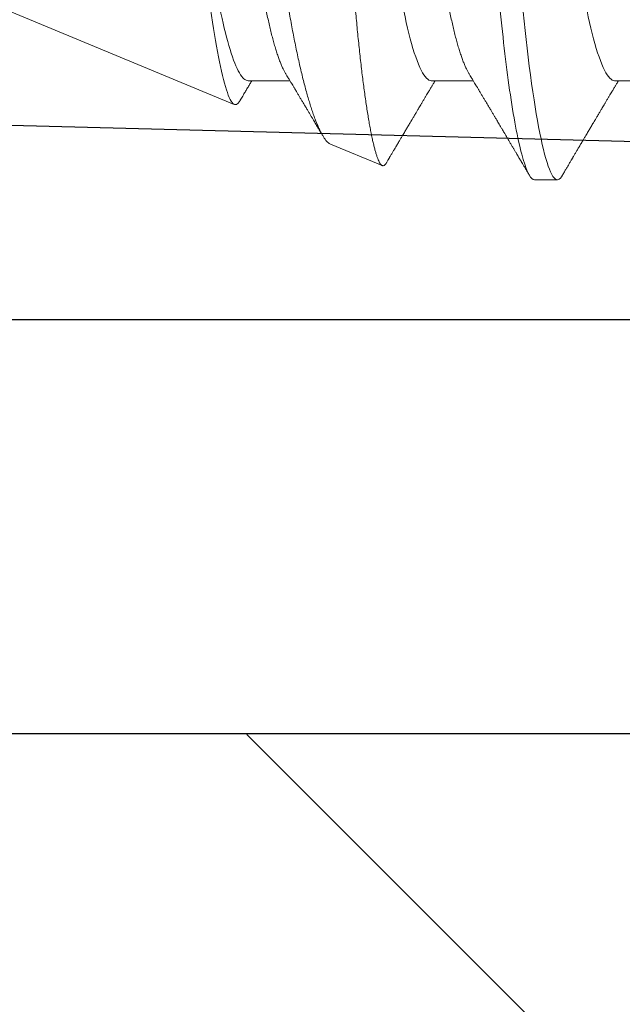
# Model space of a CAD drawing. Units: inches. Extents: x 0 to 102, y 0 to 32.
# Drawn here: x 97 to 97, y 10 to 11 of the extents above; entities that cross this region are included whole.
import ezdxf

# ---------------------------------------------------------------- set-up
doc = ezdxf.new("R2010")
doc.units = ezdxf.units.IN
doc.header["$MEASUREMENT"] = 0
doc.linetypes.add('SLD-Solid', pattern=[0])
doc.layers.add('WINTECH_DESIGN', color=3, linetype='Continuous', lineweight=25)
doc.styles.get("Standard").update_dxf_attribs({"font": 'arial.ttf'})

# ---------------------------------------------------------------- blocks, each defined once
blk = doc.blocks.new('E670_T')
at = {"layer": 'WINTECH_DESIGN', "color": 7, "linetype": 'Continuous'}
blk.add_lwpolyline([(1.5205, -0.75, 1), (1.5205, -0.875), (1.98539, -0.88717, -0.406566), (2, -0.90217), (2, -0.922, -0.414214), (1.985, -0.937), (1.393, -0.937, -0.414214), (1.378, -0.922), (1.378, -0.765, 0.414214)], format="xyb", dxfattribs=at)
at = {"layer": 'WINTECH_DESIGN', "color": 6}
blk.add_attdef('E670', (1.41124, -1.06047), '', height=0.063, dxfattribs=at)
blk = doc.blocks.new('*U47')
blk.add_blockref('E670_T', (0, 0))
blk = doc.blocks.new('SO19')
at = {"layer": 'WINTECH_DESIGN', "color": 0, "linetype": 'SLD-Solid', "lineweight": 15}
for p, q in [((0.52842, 0.082), (0.52147, 0.082)), ((0.59022, 0.07118), (0.57454, 0.07768)), ((0.75, 0.005), (0.61937, 0.05911)), ((0.50411, 0.05193), (0.4914, 0.05193)), ((0.55967, 0.05193), (0.54696, 0.05193)), ((0.61522, 0.05193), (0.60251, 0.05193))]:
    blk.add_line(p, q, dxfattribs=at)
at = {"layer": 'WINTECH_DESIGN', "color": 0, "linetype": 'SLD-Solid', "lineweight": 15, "flags": 128}
blk.add_lwpolyline([(0.51994, 0.08064), (0.52024, 0.08111), (0.52056, 0.0815), (0.52087, 0.08178), (0.52118, 0.08195), (0.52147, 0.082), (0.52179, 0.08194), (0.52212, 0.08174), (0.52246, 0.08142), (0.52281, 0.08095), (0.52316, 0.08036), (0.52353, 0.07962), (0.52387, 0.07879), (0.52423, 0.07784), (0.52458, 0.07677), (0.52495, 0.07558), (0.52531, 0.07426), (0.52568, 0.07283), (0.52604, 0.07128), (0.52641, 0.06962), (0.52677, 0.06785), (0.52714, 0.06598), (0.52749, 0.06404), (0.52785, 0.06202), (0.5282, 0.05991), (0.52854, 0.05772), (0.5289, 0.05527), (0.52926, 0.05275), (0.52961, 0.05016), (0.52996, 0.04751), (0.53029, 0.0448), (0.53061, 0.04205), (0.53091, 0.03941), (0.53122, 0.0367), (0.53153, 0.03391), (0.53186, 0.03105), (0.53219, 0.02812), (0.53252, 0.02513), (0.53287, 0.02209), (0.53322, 0.019), (0.53357, 0.01586), (0.53393, 0.01268), (0.53428, 0.00954), (0.53464, 0.00637), (0.535, 0.00319), (0.53536, 0), (0.53575, -0.00344), (0.53614, -0.00688), (0.53652, -0.01029), (0.53691, -0.01368), (0.53729, -0.01704), (0.53766, -0.02035), (0.53801, -0.02342), (0.53835, -0.02644), (0.53868, -0.0294), (0.53901, -0.0323), (0.53933, -0.03513), (0.53964, -0.03789), (0.53994, -0.04057), (0.54024, -0.04318), (0.54055, -0.04576), (0.54087, -0.0483), (0.54119, -0.05074), (0.54151, -0.05313), (0.54184, -0.05546), (0.54218, -0.05772), (0.54255, -0.06008), (0.54293, -0.06235), (0.54331, -0.06451), (0.5437, -0.06658), (0.54409, -0.06852), (0.54447, -0.07035), (0.54484, -0.07197), (0.54521, -0.07347), (0.54557, -0.07485), (0.54593, -0.07611), (0.54629, -0.07725), (0.54665, -0.07827), (0.547, -0.07917), (0.54735, -0.07994), (0.54769, -0.08058), (0.54802, -0.08111), (0.54834, -0.0815), (0.54865, -0.08178), (0.54895, -0.08195), (0.54925, -0.082), (0.54925, -0.082)], dxfattribs=at)
at = {"layer": 'WINTECH_DESIGN', "color": 0, "linetype": 'SLD-Solid', "lineweight": 15}
for points, knots in [([(0.51994, 0.08064), (0.51974, 0.08029), (0.51935, 0.07963), (0.5188, 0.0787), (0.51833, 0.07789), (0.51793, 0.07721), (0.51761, 0.07667), (0.51737, 0.07626), (0.5172, 0.07597), (0.51706, 0.07574), (0.51694, 0.07553), (0.5168, 0.0753), (0.51665, 0.07504), (0.51638, 0.07459), (0.51601, 0.07395), (0.5155, 0.07309), (0.51497, 0.07219), (0.51438, 0.07119), (0.51382, 0.07025), (0.51331, 0.06937), (0.51287, 0.06863), (0.51247, 0.06796), (0.51212, 0.06737), (0.51181, 0.06683), (0.5115, 0.06631), (0.51119, 0.06578), (0.51086, 0.06524), (0.51052, 0.06465), (0.51013, 0.064), (0.50968, 0.06325), (0.50926, 0.06254), (0.5089, 0.06193), (0.50862, 0.06146), (0.50839, 0.06106), (0.50819, 0.06073), (0.50796, 0.06034), (0.50767, 0.05985), (0.50729, 0.05922), (0.50687, 0.05852), (0.50642, 0.05776), (0.50597, 0.057), (0.50554, 0.05628), (0.50517, 0.05566), (0.50484, 0.05512), (0.50457, 0.05466), (0.50431, 0.05423), (0.50407, 0.05383), (0.50385, 0.05346), (0.50363, 0.05309), (0.50335, 0.05263), (0.50311, 0.05223), (0.50296, 0.05199), (0.50293, 0.05193)], [0, 0, 0, 0, 0.036745, 0.069116, 0.09712, 0.120759, 0.140035, 0.153365, 0.163336, 0.170312, 0.177446, 0.185462, 0.194361, 0.204143, 0.232996, 0.261035, 0.293293, 0.327426, 0.364968, 0.392011, 0.418616, 0.442133, 0.462551, 0.480307, 0.498142, 0.516533, 0.535506, 0.555065, 0.577888, 0.603973, 0.633315, 0.651858, 0.668074, 0.681957, 0.693506, 0.70322, 0.72237, 0.744602, 0.76954, 0.79607, 0.824119, 0.848574, 0.87094, 0.889612, 0.904733, 0.919441, 0.935036, 0.946038, 0.958288, 0.974262, 0.994114, 1, 1, 1, 1]), ([(0.52842, 0.082), (0.52942, 0.082), (0.53059, 0.08), (0.53304, 0.07169), (0.53431, 0.06538), (0.53607, 0.05388), (0.53664, 0.04973), (0.53769, 0.04105), (0.53818, 0.03655), (0.53983, 0.02194), (0.54107, 0.01099), (0.54355, -0.01099), (0.54478, -0.02194), (0.54643, -0.03655), (0.54692, -0.04105), (0.54798, -0.04973), (0.54854, -0.05388), (0.5503, -0.06538), (0.55158, -0.07169), (0.55402, -0.08), (0.55519, -0.082), (0.55619, -0.082)], [0, 0, 0, 0, 0.125, 0.125, 0.25, 0.25, 0.3125, 0.3125, 0.375, 0.375, 0.5, 0.5, 0.625, 0.625, 0.6875, 0.6875, 0.75, 0.75, 0.875, 0.875, 1, 1, 1, 1]), ([(0.54828, 0.04973), (0.54814, 0.04996), (0.54788, 0.0504), (0.54752, 0.05099), (0.54723, 0.05148), (0.54698, 0.05189), (0.54676, 0.05227), (0.54647, 0.05274), (0.54612, 0.05333), (0.5457, 0.05403), (0.54524, 0.05479), (0.54478, 0.05557), (0.54429, 0.05639), (0.54381, 0.05719), (0.5433, 0.05804), (0.54277, 0.05893), (0.54223, 0.05985), (0.54169, 0.06074), (0.5412, 0.06158), (0.54073, 0.06236), (0.54027, 0.06314), (0.53985, 0.06385), (0.53945, 0.06452), (0.53907, 0.06517), (0.53866, 0.06585), (0.53826, 0.06653), (0.53791, 0.06712), (0.53763, 0.06759), (0.5374, 0.06799), (0.53716, 0.06839), (0.53688, 0.06886), (0.53654, 0.06944), (0.53615, 0.07011), (0.5357, 0.07086), (0.53524, 0.07165), (0.53477, 0.07244), (0.53432, 0.0732), (0.53391, 0.0739), (0.53359, 0.07445), (0.53335, 0.07485), (0.53318, 0.07515), (0.53297, 0.0755), (0.5327, 0.07595), (0.53239, 0.07649), (0.53201, 0.07713), (0.53157, 0.07787), (0.53108, 0.07871), (0.53053, 0.07964), (0.53015, 0.0803), (0.52995, 0.08064)], [0, 0, 0, 0, 0.022703, 0.042012, 0.057922, 0.070449, 0.082113, 0.094683, 0.116272, 0.139903, 0.162623, 0.19012, 0.215764, 0.241895, 0.268775, 0.297829, 0.328525, 0.357946, 0.384591, 0.409699, 0.434063, 0.459862, 0.478721, 0.499499, 0.522194, 0.545382, 0.564753, 0.580012, 0.591161, 0.603149, 0.618461, 0.637099, 0.659066, 0.683286, 0.709984, 0.735606, 0.760153, 0.783393, 0.803916, 0.813068, 0.821825, 0.833078, 0.847475, 0.865019, 0.885711, 0.909552, 0.936546, 0.966695, 1, 1, 1, 1]), ([(0.59695, -0.0684), (0.59685, -0.06842), (0.59664, -0.06848), (0.59633, -0.06837), (0.596, -0.06813), (0.59567, -0.06772), (0.59533, -0.06717), (0.595, -0.06649), (0.59468, -0.0657), (0.59437, -0.06483), (0.59406, -0.06384), (0.59375, -0.06273), (0.59343, -0.0615), (0.59311, -0.06013), (0.59279, -0.05865), (0.59247, -0.05708), (0.59216, -0.05541), (0.59186, -0.05367), (0.59156, -0.05182), (0.59125, -0.04986), (0.59095, -0.04779), (0.59065, -0.04561), (0.59036, -0.04334), (0.59007, -0.04101), (0.58979, -0.03863), (0.58953, -0.0362), (0.58926, -0.03371), (0.58899, -0.03113), (0.58871, -0.02848), (0.58842, -0.02575), (0.58812, -0.02297), (0.58783, -0.02014), (0.58753, -0.01727), (0.58722, -0.01437), (0.58692, -0.01143), (0.58661, -0.00843), (0.5863, -0.0054), (0.58598, -0.00232), (0.58566, 0.00077), (0.58535, 0.00386), (0.58504, 0.00692), (0.58473, 0.00995), (0.58442, 0.01299), (0.58412, 0.01603), (0.58381, 0.01908), (0.58351, 0.02212), (0.58321, 0.02514), (0.58291, 0.02808), (0.58263, 0.03095), (0.58235, 0.03374), (0.58209, 0.03649), (0.58182, 0.0392), (0.58154, 0.04187), (0.58126, 0.04449), (0.58097, 0.04705), (0.58068, 0.04952), (0.58038, 0.05191), (0.58008, 0.05421), (0.57978, 0.05642), (0.57948, 0.05856), (0.57917, 0.06062), (0.57885, 0.06259), (0.57854, 0.06446), (0.57822, 0.06621), (0.57791, 0.06784), (0.5776, 0.06935), (0.57729, 0.07074), (0.57698, 0.07203), (0.57667, 0.07319), (0.57637, 0.07424), (0.57606, 0.07516), (0.57576, 0.07593), (0.57547, 0.07656), (0.57519, 0.07705), (0.57491, 0.07742), (0.57464, 0.07765), (0.57437, 0.07775), (0.57409, 0.07771), (0.57381, 0.07754), (0.57352, 0.07724), (0.57333, 0.07694), (0.57323, 0.07679)], [0, 0, 0, 0, 0.013204, 0.026416, 0.03962, 0.053084, 0.066556, 0.080021, 0.091914, 0.103807, 0.115782, 0.127758, 0.139993, 0.152228, 0.164553, 0.176878, 0.18879, 0.200701, 0.212695, 0.224689, 0.236945, 0.249201, 0.261547, 0.273893, 0.28579, 0.297687, 0.309664, 0.321642, 0.333863, 0.346085, 0.358388, 0.370692, 0.38296, 0.395228, 0.407579, 0.419929, 0.432542, 0.445154, 0.457857, 0.47056, 0.482987, 0.495414, 0.507928, 0.520441, 0.533228, 0.546014, 0.558894, 0.571775, 0.584193, 0.596611, 0.609115, 0.621619, 0.634383, 0.647147, 0.659997, 0.672848, 0.685559, 0.69827, 0.711066, 0.723863, 0.736927, 0.749991, 0.763148, 0.776304, 0.789247, 0.80219, 0.815223, 0.828256, 0.841572, 0.854889, 0.868304, 0.881718, 0.894657, 0.907595, 0.920624, 0.933653, 0.946958, 0.960264, 0.973661, 0.987058, 1, 1, 1, 1]), ([(0.57323, 0.07679), (0.5732, 0.07673), (0.57309, 0.07654), (0.57292, 0.07626), (0.57275, 0.07597), (0.57262, 0.07574), (0.57249, 0.07553), (0.57236, 0.0753), (0.57221, 0.07504), (0.57194, 0.07459), (0.57156, 0.07395), (0.57106, 0.07309), (0.57052, 0.07219), (0.56994, 0.07119), (0.56938, 0.07025), (0.56886, 0.06937), (0.56843, 0.06863), (0.56803, 0.06796), (0.56768, 0.06737), (0.56736, 0.06683), (0.56706, 0.06631), (0.56674, 0.06578), (0.56642, 0.06524), (0.56607, 0.06465), (0.56568, 0.064), (0.56524, 0.06325), (0.56482, 0.06254), (0.56446, 0.06193), (0.56418, 0.06146), (0.56394, 0.06106), (0.56374, 0.06073), (0.56351, 0.06034), (0.56322, 0.05985), (0.56284, 0.05922), (0.56242, 0.05852), (0.56197, 0.05776), (0.56152, 0.057), (0.56109, 0.05628), (0.56072, 0.05566), (0.5604, 0.05512), (0.56012, 0.05466), (0.55986, 0.05423), (0.55963, 0.05383), (0.55941, 0.05346), (0.55918, 0.05309), (0.55891, 0.05263), (0.55867, 0.05223), (0.55852, 0.05199), (0.55849, 0.05193)], [0, 0, 0, 0, 0.007027, 0.022419, 0.033932, 0.041987, 0.050224, 0.05948, 0.069756, 0.08105, 0.114366, 0.146742, 0.183989, 0.223401, 0.26675, 0.297976, 0.328695, 0.35585, 0.379426, 0.399928, 0.420521, 0.441756, 0.463664, 0.486248, 0.512602, 0.542721, 0.576601, 0.598012, 0.616736, 0.632766, 0.646102, 0.657318, 0.67943, 0.705101, 0.733895, 0.764529, 0.796916, 0.825154, 0.850979, 0.872539, 0.889998, 0.906982, 0.924989, 0.937692, 0.951837, 0.970281, 0.993203, 1, 1, 1, 1]), ([(0.59022, 0.07117), (0.59035, 0.07112), (0.59063, 0.07099), (0.59109, 0.07061), (0.59159, 0.07007), (0.59209, 0.0694), (0.59259, 0.06862), (0.59309, 0.06772), (0.59359, 0.0667), (0.59411, 0.06555), (0.59463, 0.06427), (0.59517, 0.06285), (0.59571, 0.0613), (0.59624, 0.05967), (0.59676, 0.05797), (0.59727, 0.05622), (0.59779, 0.05436), (0.5983, 0.0524), (0.59882, 0.05032), (0.59934, 0.04814), (0.59985, 0.04587), (0.60036, 0.04354), (0.60085, 0.04116), (0.60134, 0.03873), (0.60182, 0.03623), (0.60229, 0.03364), (0.60276, 0.03098), (0.60325, 0.02823), (0.60375, 0.02542), (0.60426, 0.02263), (0.60476, 0.01988), (0.60525, 0.01717), (0.60576, 0.01442), (0.60628, 0.01164), (0.6068, 0.00881), (0.60734, 0.00596), (0.60788, 0.00309), (0.60842, 0.00029), (0.60894, -0.00244), (0.60945, -0.00508), (0.60996, -0.00772), (0.61048, -0.01036), (0.611, -0.01299), (0.61152, -0.01561), (0.61203, -0.0182), (0.61254, -0.02072), (0.61304, -0.02317), (0.61352, -0.02555), (0.614, -0.02788), (0.61448, -0.03018), (0.61495, -0.03243), (0.61544, -0.03462), (0.61595, -0.03673), (0.61646, -0.03871), (0.61696, -0.04055), (0.61746, -0.04226), (0.61797, -0.04389), (0.61849, -0.04545), (0.61901, -0.04692), (0.61955, -0.0483), (0.6201, -0.04958), (0.62063, -0.05074), (0.62116, -0.05176), (0.62167, -0.05266), (0.62218, -0.05346), (0.6227, -0.05417), (0.62322, -0.05479), (0.62374, -0.0553), (0.62426, -0.0557), (0.62477, -0.056), (0.62527, -0.05618), (0.62576, -0.05625), (0.62625, -0.05623), (0.62657, -0.05612), (0.62673, -0.05606)], [0, 0, 0, 0, 0.01286, 0.028667, 0.044609, 0.060552, 0.07536, 0.090168, 0.105087, 0.120005, 0.135273, 0.15054, 0.165928, 0.181315, 0.195637, 0.209958, 0.224378, 0.238798, 0.25353, 0.268262, 0.283103, 0.297943, 0.312291, 0.326639, 0.341088, 0.355536, 0.370317, 0.385098, 0.400006, 0.414914, 0.428725, 0.442537, 0.456451, 0.470366, 0.484608, 0.49885, 0.513205, 0.527559, 0.540883, 0.554206, 0.567622, 0.581037, 0.594743, 0.608449, 0.622255, 0.636061, 0.649416, 0.66277, 0.676218, 0.689666, 0.703425, 0.717184, 0.731064, 0.744944, 0.757752, 0.77056, 0.783465, 0.796369, 0.809579, 0.822788, 0.836102, 0.849417, 0.861748, 0.874079, 0.886496, 0.898912, 0.911597, 0.924281, 0.937059, 0.949836, 0.962332, 0.974829, 0.987414, 1, 1, 1, 1]), ([(0.60384, 0.04973), (0.6037, 0.04996), (0.60344, 0.0504), (0.60308, 0.05099), (0.60278, 0.05148), (0.60254, 0.05189), (0.60231, 0.05227), (0.60203, 0.05274), (0.60167, 0.05333), (0.60125, 0.05403), (0.6008, 0.05479), (0.60033, 0.05557), (0.59985, 0.05639), (0.59936, 0.05719), (0.59886, 0.05804), (0.59833, 0.05893), (0.59778, 0.05985), (0.59725, 0.06074), (0.59675, 0.06158), (0.59629, 0.06236), (0.59583, 0.06314), (0.5954, 0.06385), (0.59501, 0.06452), (0.59462, 0.06517), (0.59422, 0.06585), (0.59382, 0.06653), (0.59347, 0.06712), (0.59319, 0.06759), (0.59295, 0.06799), (0.59277, 0.06831), (0.59264, 0.06851), (0.5926, 0.06859)], [0, 0, 0, 0, 0.037163, 0.06877, 0.094813, 0.115319, 0.134413, 0.154988, 0.190328, 0.22901, 0.266201, 0.311211, 0.353188, 0.395962, 0.439962, 0.487521, 0.53777, 0.585929, 0.629545, 0.670645, 0.710526, 0.752757, 0.783628, 0.817639, 0.85479, 0.892746, 0.924455, 0.949432, 0.967683, 0.987305, 1, 1, 1, 1]), ([(0.61763, 0.05793), (0.6176, 0.05788), (0.61746, 0.05765), (0.6172, 0.05721), (0.61683, 0.05658), (0.61646, 0.05597), (0.61613, 0.05541), (0.61582, 0.05491), (0.61552, 0.0544), (0.61522, 0.05389), (0.61492, 0.05339), (0.6146, 0.05286), (0.61441, 0.05254), (0.61392, 0.05173), (0.61404, 0.05192), (0.61404, 0.05193)], [0, 0, 0, 0, 0.020472, 0.11625, 0.220126, 0.329158, 0.422191, 0.497041, 0.577858, 0.671774, 0.751139, 0.831473, 0.912777, 0.995565, 1, 1, 1, 1]), ([(0.6367, -0.03956), (0.63581, -0.03575), (0.63499, -0.03116), (0.63344, -0.02043), (0.6326, -0.0146), (0.63088, -0.00228), (0.63002, 0.004), (0.62835, 0.01649), (0.62756, 0.0225), (0.62537, 0.03932), (0.62368, 0.04838), (0.62127, 0.05641), (0.62051, 0.05811), (0.61907, 0.05952), (0.61839, 0.0592), (0.61763, 0.05793)], [0, 0, 0, 0, 0.125, 0.125, 0.25, 0.25, 0.375, 0.375, 0.5, 0.5, 0.75, 0.75, 0.875, 0.875, 1, 1, 1, 1]), ([(0.50411, 0.05193), (0.50502, 0.05193), (0.50606, 0.0509), (0.50826, 0.04659), (0.50941, 0.0433), (0.5116, 0.03511), (0.5126, 0.03028), (0.51445, 0.01994), (0.5155, 0.01402), (0.51771, 0.00163), (0.51886, -0.00482), (0.52049, -0.01395), (0.52102, -0.01691), (0.52202, -0.02252), (0.52247, -0.02514), (0.52387, -0.03268), (0.52494, -0.03737), (0.52716, -0.04501), (0.52831, -0.04794), (0.52939, -0.04973)], [0, 0, 0, 0, 0.125, 0.125, 0.25, 0.25, 0.375, 0.375, 0.5, 0.5, 0.625, 0.625, 0.6875, 0.6875, 0.75, 0.75, 0.875, 0.875, 1, 1, 1, 1]), ([(0.55967, 0.05193), (0.56057, 0.05193), (0.56162, 0.0509), (0.56382, 0.04659), (0.56497, 0.0433), (0.56715, 0.03511), (0.56816, 0.03028), (0.57, 0.01994), (0.57106, 0.01402), (0.57326, 0.00163), (0.57441, -0.00482), (0.57604, -0.01395), (0.57657, -0.01691), (0.57757, -0.02252), (0.57803, -0.02514), (0.57943, -0.03268), (0.5805, -0.03737), (0.58271, -0.04501), (0.58386, -0.04794), (0.58494, -0.04973)], [0, 0, 0, 0, 0.125, 0.125, 0.25, 0.25, 0.375, 0.375, 0.5, 0.5, 0.625, 0.625, 0.6875, 0.6875, 0.75, 0.75, 0.875, 0.875, 1, 1, 1, 1]), ([(0.61522, 0.05193), (0.616, 0.05193), (0.61688, 0.05118), (0.61873, 0.04802), (0.61971, 0.0456), (0.62163, 0.0394), (0.62256, 0.03563), (0.62427, 0.02736), (0.62502, 0.02296), (0.62677, 0.01314), (0.62772, 0.00781), (0.62964, -0.00298), (0.63061, -0.00843), (0.63244, -0.01868), (0.63326, -0.02341), (0.63486, -0.03202), (0.63576, -0.03608), (0.6367, -0.03956)], [0, 0, 0, 0, 0.125, 0.125, 0.25, 0.25, 0.375, 0.375, 0.5, 0.5, 0.625, 0.625, 0.75, 0.75, 0.875, 0.875, 1, 1, 1, 1]), ([(0.49273, 0.04973), (0.49287, 0.04948), (0.49316, 0.04898), (0.49361, 0.04808), (0.49406, 0.04704), (0.49453, 0.04588), (0.49499, 0.04459), (0.49546, 0.04319), (0.49593, 0.04168), (0.49639, 0.04007), (0.49684, 0.03836), (0.49729, 0.03657), (0.49773, 0.03471), (0.49815, 0.03277), (0.49857, 0.03078), (0.49897, 0.02874), (0.49936, 0.02666), (0.49974, 0.02453), (0.50012, 0.02236), (0.50052, 0.02012), (0.50094, 0.01779), (0.50137, 0.01539), (0.50181, 0.01291), (0.50226, 0.01039), (0.50272, 0.00783), (0.50318, 0.00523), (0.50364, 0.00262), (0.50411, 0), (0.50458, -0.00262), (0.50504, -0.00522), (0.5055, -0.00781), (0.50596, -0.01037), (0.50641, -0.01287), (0.50684, -0.01531), (0.50727, -0.01769), (0.50768, -0.02), (0.50808, -0.02226), (0.50847, -0.02447), (0.50886, -0.02662), (0.50925, -0.02872), (0.50965, -0.03077), (0.51007, -0.03277), (0.51049, -0.0347), (0.51093, -0.03657), (0.51138, -0.03836), (0.51183, -0.04006), (0.51229, -0.04167), (0.51276, -0.04317), (0.51322, -0.04457), (0.51368, -0.04584), (0.51414, -0.04699), (0.51459, -0.04803), (0.51505, -0.04895), (0.5155, -0.04975), (0.51594, -0.05043), (0.51638, -0.05099), (0.5168, -0.05141), (0.51721, -0.05171), (0.51762, -0.0519), (0.51787, -0.05192), (0.518, -0.05193)], [0, 0, 0, 0, 0.016656, 0.033936, 0.051277, 0.069012, 0.086763, 0.104507, 0.12222, 0.139879, 0.157458, 0.174938, 0.192256, 0.209433, 0.226447, 0.24328, 0.259916, 0.276145, 0.292552, 0.309145, 0.325906, 0.343165, 0.360561, 0.378073, 0.395679, 0.413356, 0.431081, 0.44883, 0.46654, 0.484227, 0.501866, 0.519434, 0.536909, 0.55396, 0.570879, 0.587649, 0.604251, 0.621001, 0.637563, 0.654234, 0.671103, 0.688153, 0.705366, 0.722723, 0.740164, 0.757705, 0.775324, 0.792998, 0.810703, 0.8281, 0.845481, 0.862825, 0.880108, 0.89766, 0.915104, 0.932419, 0.949585, 0.966583, 0.983393, 1, 1, 1, 1]), ([(0.54828, 0.04973), (0.54842, 0.04948), (0.54872, 0.04898), (0.54916, 0.04808), (0.54962, 0.04704), (0.55008, 0.04588), (0.55055, 0.04459), (0.55102, 0.04319), (0.55148, 0.04168), (0.55194, 0.04007), (0.5524, 0.03836), (0.55284, 0.03657), (0.55328, 0.03471), (0.55371, 0.03277), (0.55413, 0.03078), (0.55453, 0.02874), (0.55492, 0.02666), (0.55529, 0.02453), (0.55568, 0.02236), (0.55608, 0.02012), (0.55649, 0.01779), (0.55692, 0.01539), (0.55736, 0.01291), (0.55781, 0.01039), (0.55827, 0.00783), (0.55873, 0.00523), (0.5592, 0.00262), (0.55967, 0), (0.56013, -0.00262), (0.5606, -0.00522), (0.56106, -0.00781), (0.56152, -0.01037), (0.56196, -0.01287), (0.5624, -0.01531), (0.56282, -0.01769), (0.56323, -0.02), (0.56364, -0.02226), (0.56403, -0.02447), (0.56441, -0.02662), (0.5648, -0.02872), (0.56521, -0.03077), (0.56562, -0.03277), (0.56605, -0.0347), (0.56649, -0.03657), (0.56694, -0.03836), (0.56739, -0.04006), (0.56785, -0.04167), (0.56831, -0.04317), (0.56878, -0.04457), (0.56924, -0.04584), (0.56969, -0.04699), (0.57015, -0.04803), (0.5706, -0.04895), (0.57105, -0.04975), (0.5715, -0.05043), (0.57193, -0.05099), (0.57236, -0.05141), (0.57277, -0.05171), (0.57317, -0.0519), (0.57343, -0.05192), (0.57356, -0.05193)], [0, 0, 0, 0, 0.016656, 0.033936, 0.051277, 0.069012, 0.086763, 0.104507, 0.12222, 0.139879, 0.157458, 0.174938, 0.192256, 0.209433, 0.226447, 0.24328, 0.259916, 0.276145, 0.292552, 0.309145, 0.325906, 0.343165, 0.360561, 0.378073, 0.395679, 0.413356, 0.431081, 0.44883, 0.46654, 0.484227, 0.501866, 0.519434, 0.536909, 0.55396, 0.570879, 0.587649, 0.604251, 0.621001, 0.637563, 0.654234, 0.671103, 0.688153, 0.705366, 0.722723, 0.740164, 0.757705, 0.775324, 0.792998, 0.810703, 0.8281, 0.845481, 0.862825, 0.880108, 0.89766, 0.915104, 0.932419, 0.949585, 0.966583, 0.983393, 1, 1, 1, 1]), ([(0.60384, 0.04973), (0.60398, 0.04948), (0.60427, 0.04898), (0.60472, 0.04808), (0.60517, 0.04704), (0.60564, 0.04588), (0.6061, 0.04459), (0.60657, 0.04319), (0.60704, 0.04168), (0.6075, 0.04007), (0.60795, 0.03836), (0.6084, 0.03657), (0.60884, 0.03471), (0.60927, 0.03277), (0.60968, 0.03078), (0.61008, 0.02874), (0.61047, 0.02666), (0.61085, 0.02453), (0.61123, 0.02236), (0.61163, 0.02012), (0.61205, 0.01779), (0.61248, 0.01539), (0.61292, 0.01291), (0.61337, 0.01039), (0.61383, 0.00783), (0.61429, 0.00523), (0.61475, 0.00262), (0.61522, 0), (0.61569, -0.00262), (0.61615, -0.00522), (0.61661, -0.00781), (0.61707, -0.01037), (0.61752, -0.01287), (0.61795, -0.01531), (0.61838, -0.01769), (0.61879, -0.02), (0.61919, -0.02226), (0.61959, -0.02447), (0.61997, -0.02662), (0.62036, -0.02872), (0.62076, -0.03077), (0.62118, -0.03277), (0.62161, -0.0347), (0.62204, -0.03657), (0.62249, -0.03836), (0.62295, -0.04006), (0.6234, -0.04167), (0.62387, -0.04317), (0.62433, -0.04457), (0.62479, -0.04584), (0.62525, -0.04699), (0.6257, -0.04803), (0.62616, -0.04895), (0.62661, -0.04975), (0.62705, -0.05043), (0.62749, -0.05099), (0.62791, -0.05141), (0.62833, -0.05171), (0.62873, -0.0519), (0.62898, -0.05192), (0.62911, -0.05193)], [0, 0, 0, 0, 0.016656, 0.033936, 0.051277, 0.069012, 0.086763, 0.104507, 0.12222, 0.139879, 0.157458, 0.174938, 0.192256, 0.209433, 0.226447, 0.24328, 0.259916, 0.276145, 0.292552, 0.309145, 0.325906, 0.343165, 0.360561, 0.378073, 0.395679, 0.413356, 0.431081, 0.44883, 0.46654, 0.484227, 0.501866, 0.519434, 0.536909, 0.55396, 0.570879, 0.587649, 0.604251, 0.621001, 0.637563, 0.654234, 0.671103, 0.688153, 0.705366, 0.722723, 0.740164, 0.757705, 0.775324, 0.792998, 0.810703, 0.8281, 0.845481, 0.862825, 0.880108, 0.89766, 0.915104, 0.932419, 0.949585, 0.966583, 0.983393, 1, 1, 1, 1])]:
    blk.add_open_spline(points, degree=3, knots=knots, dxfattribs=at)
at = {"layer": 'WINTECH_DESIGN', "color": 6}
blk.add_attdef('SO19', (-0.07494, -0.12137), '', height=0.063, rotation=90, dxfattribs=at)
blk = doc.blocks.new('VP_SD2_BTM')
at = {"layer": 'WINTECH_DESIGN'}
blk.add_blockref('*U47', (-0.113, 1.0625), dxfattribs=at)
at = {"layer": 'WINTECH_DESIGN', "color": 7, "rotation": 180}
blk.add_blockref('SO19', (2.207, 0.25), dxfattribs=at)
blk = doc.blocks.new('SD2200_NEG_VPBTM')
at = {"layer": 'WINTECH_DESIGN'}
h = blk.add_hatch(dxfattribs=at)
h.set_pattern_fill('ANSI38', color=54, scale=2, angle=-90)
h.set_pattern_definition([(315, (-17.35593, 12.2176), (0.1767767, 0.1767767), []), (45, (-17.35593, 12.2176), (0.1767767, 0.53033), [0.625, -0.375])])
h.paths.add_polyline_path([(2.0734, -0.2575), (2.0734, -2.2585), (1.378, -2.2585), (1.3155, -2.08678), (1.1905, -2.43022), (1.128, -2.2585), (0.1526, -2.2585), (0.1526, -0.2585), (0.4465, -0.2585)])
h.paths.add_polyline_path([(0.55395, -0.19039), (0.69405, -0.19039), (0.69405, -0.28765), (0.55395, -0.28765)])
h.paths.add_polyline_path([(1.01495, -0.19039), (1.15505, -0.19039), (1.15505, -0.28765), (1.01495, -0.28765)])
at = {"layer": 'WINTECH_DESIGN', "color": 54}
blk.add_line((2.0734, -0.2575), (0.1526, -0.2575), dxfattribs=at)
at = {"layer": 'WINTECH_DESIGN'}
blk.add_blockref('VP_SD2_BTM', (0.113, -0.2575), dxfattribs=at)

msp = doc.modelspace()

# ---------------------------------------------------------------- block references
at = {"layer": 'WINTECH_DESIGN'}
msp.add_blockref('SD2200_NEG_VPBTM', (95.03411, 10.81142), dxfattribs=at)

doc.saveas('drawing.dxf')
